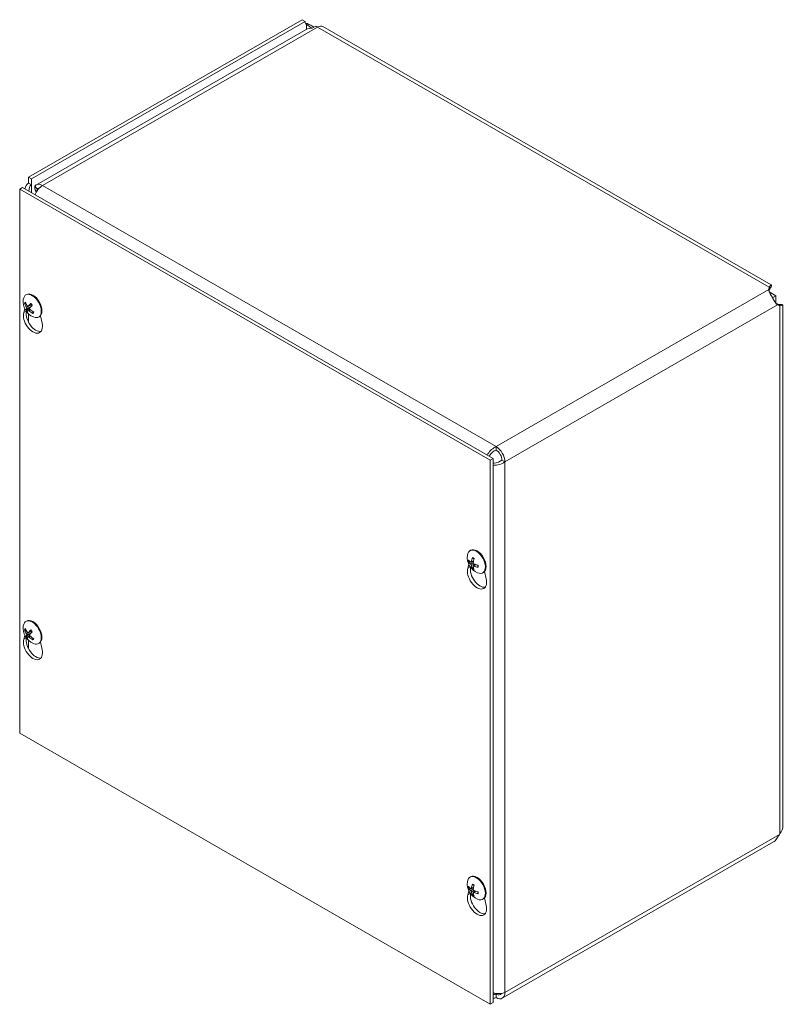
# Model space of a CAD drawing. Units: inches. Extents: x 4.2 to 81.7, y 1.6 to 50.1.
# Drawn here: x 74.5 to 81.7, y 38.7 to 48 of the extents above; entities that cross this region are included whole.
import ezdxf

# ---------------------------------------------------------------- set-up
doc = ezdxf.new("R2010")
doc.units = ezdxf.units.IN
doc.header["$LTSCALE"] = 5
doc.header["$MEASUREMENT"] = 0
doc.layers.add('Visible (ANSI)', color=7, linetype='Continuous', lineweight=5)
doc.layers.add('Visible Narrow (ANSI)', color=7, linetype='Continuous', lineweight=5)

msp = doc.modelspace()

# ---------------------------------------------------------------- linework, layer by layer
at = {"layer": 'Visible (ANSI)'}
for p, q in [((77.16649, 47.98976), (74.59637, 46.50973)), ((77.19389, 47.97398), (77.16649, 47.98976)), ((77.19389, 47.97398), (74.62378, 46.49395)), ((77.20541, 47.89879), (74.67063, 46.43911)), ((77.29453, 47.92866), (77.26022, 47.9089)), ((81.57322, 45.4996), (77.36046, 47.92557)), ((74.59637, 46.50973), (74.62378, 46.49395)), ((74.59637, 46.45547), (74.59637, 46.50973)), ((74.59637, 46.45547), (74.62378, 46.43969)), ((74.62378, 46.49395), (74.62378, 46.43969)), ((74.68033, 46.39615), (74.65622, 46.42507)), ((74.54135, 46.4143), (74.51395, 46.39852)), ((74.51395, 41.28885), (74.51395, 46.39852)), ((74.51395, 46.39852), (78.93337, 43.85355)), ((74.54135, 46.4143), (78.96077, 43.86933)), ((74.65829, 46.39232), (74.67668, 46.38173)), ((74.6686, 46.36834), (74.65829, 46.39232)), ((74.57205, 45.40536), (74.57836, 45.409)), ((81.54879, 45.45497), (81.5536, 45.47815)), ((81.5536, 45.44647), (81.55212, 45.43932)), ((81.5536, 45.4529), (81.5536, 45.47815)), ((81.5536, 45.44647), (81.5536, 45.4529)), ((81.61607, 45.39806), (81.55436, 45.43359)), ((81.58845, 45.38215), (81.61607, 45.39806)), ((81.61607, 45.32688), (81.61607, 45.39806)), ((74.56581, 45.3227), (74.57382, 45.32338)), ((74.59273, 45.29726), (74.62618, 45.31201)), ((81.57862, 45.3878), (81.58845, 45.38215)), ((81.58845, 45.38215), (81.58845, 45.3708)), ((81.61968, 45.32239), (81.62656, 45.3201)), ((81.62656, 45.3201), (81.63213, 45.31689)), ((81.65396, 45.30432), (81.63143, 45.31183)), ((81.63213, 45.31689), (81.65396, 45.30432)), ((81.68247, 40.42173), (81.68247, 45.31039)), ((74.55206, 45.23985), (74.56231, 45.27498)), ((74.61012, 45.28509), (74.57788, 45.2652)), ((74.59508, 45.2617), (74.60924, 45.27201)), ((74.64026, 45.24619), (74.63536, 45.23702)), ((74.69182, 45.19738), (74.69813, 45.20102)), ((74.7092, 45.21034), (74.72444, 45.14059)), ((78.98839, 43.98054), (78.98839, 43.94886)), ((78.96077, 43.86933), (78.93337, 43.85355)), ((78.93337, 43.85355), (78.93337, 38.74388)), ((78.96077, 43.86933), (78.96077, 38.75966)), ((79.04363, 43.85317), (79.07103, 43.8374)), ((78.74287, 43.00354), (78.74919, 43.00718)), ((78.7548, 42.89455), (78.77542, 42.90364)), ((78.72289, 42.83803), (78.73314, 42.87316)), ((78.73533, 42.89763), (78.74503, 42.90031)), ((78.77454, 42.8491), (78.7674, 42.84208)), ((78.77441, 42.86061), (78.79269, 42.87393)), ((78.88002, 42.80852), (78.89526, 42.73877)), ((78.86264, 42.79556), (78.86896, 42.7992)), ((74.56581, 42.2569), (74.57382, 42.25758)), ((74.57205, 42.33956), (74.57836, 42.3432)), ((74.55206, 42.17405), (74.56231, 42.20918)), ((74.61012, 42.21929), (74.57788, 42.1994)), ((74.59273, 42.23145), (74.62618, 42.24621)), ((74.59508, 42.1959), (74.60924, 42.20621)), ((74.64026, 42.18039), (74.63536, 42.17122)), ((74.69182, 42.13158), (74.69813, 42.13522)), ((74.7092, 42.14454), (74.72444, 42.07479)), ((78.93337, 38.74388), (74.51395, 41.28885)), ((81.64883, 40.33941), (81.65396, 40.34721)), ((81.59429, 40.26832), (79.04672, 38.80127)), ((78.74287, 39.93774), (78.74919, 39.94138)), ((78.72289, 39.77223), (78.73314, 39.80736)), ((78.73533, 39.83182), (78.74503, 39.83451)), ((78.7548, 39.82875), (78.77542, 39.83784)), ((78.77454, 39.7833), (78.7674, 39.77628)), ((78.77441, 39.79481), (78.79269, 39.80813)), ((78.86264, 39.72976), (78.86896, 39.7334)), ((78.88002, 39.74272), (78.89526, 39.67297)), ((78.98839, 38.83868), (78.98839, 38.807)), ((78.96077, 38.75966), (78.93337, 38.74388))]:
    msp.add_line(p, q, dxfattribs=at)
for centre in [(74.70542, 45.34369), (78.87625, 42.94187), (74.70542, 42.27789), (78.87625, 39.87607)]:
    msp.add_arc(centre, 0.15875, 173.29035, 246.581634, dxfattribs=at)
for centre, major_axis, ratio, start_param, end_param in [((77.2372, 47.99892), (-0.03057, -0.05308), 0.5780931, 5.4958534, 6.2855207), ((77.31189, 47.82524), (0.05832, -0.10128), 0.5780931, 2.3581282, 2.5697746), ((77.31189, 47.84121), (0.04858, 0.08436), 0.5780931, 0, 0.7834645), ((74.67902, 46.34401), (-0.0553, 0.09565), 0.5769785, 6.2822185, 7.1693784), ((74.72896, 46.33783), (-0.05832, 0.10128), 0.5780931, 5.4997209, 6.5759312), ((74.72896, 46.33783), (0.05832, 0.10128), 0.5780931, 0.7834645, 1.8070421), ((74.72896, 46.33783), (-0.03899, 0.0677), 0.5780931, 6.0956129, 6.5759312), ((74.63193, 45.30137), (-0.05988, 0.10399), 0.5780931, 2.4809663, 6.9438116), ((74.63825, 45.30501), (-0.05988, 0.10399), 0.5780931, 3.1415927, 6.2831853), ((74.7062, 45.34511), (0.13942, -0.07587), 0.827104, 3.8580364, 4.1426244), ((74.7042, 45.34219), (-0.12298, 0.10035), 0.7385491, 0.8630279, 1.1476158), ((74.70704, 45.34146), (-0.12865, -0.09297), 0.290086, 5.2526793, 5.5372673), ((74.70352, 45.3458), (0.11762, 0.10658), 0.1454096, 2.0868946, 2.3714826), ((74.63825, 45.16143), (0.06331, -0.10995), 0.5780931, 3.6476503, 7.3517915), ((74.66565, 45.17721), (0.06331, -0.10995), 0.5780931, 3.720824, 6.0659331), ((74.70698, 45.34138), (-0.13169, -0.08861), 0.2461779, 5.7961062, 6.0806942), ((74.70346, 45.34572), (-0.11391, -0.11054), 0.1893177, 5.7571929, 6.0417809), ((74.7063, 45.34499), (0.13179, -0.08846), 0.8393173, 4.4698496, 4.7544376), ((74.62875, 45.29954), (-0.02023, 0.03513), 0.5780931, 1.650494, 1.6781291), ((74.7043, 45.34207), (-0.1304, 0.0905), 0.7263358, 1.3405166, 1.6251046), ((78.98839, 43.88499), (0.05832, -0.10128), 0.5780931, 0.7873319, 2.3581282), ((78.98839, 43.88499), (-0.03899, 0.0677), 0.5780931, 3.9289245, 5.4997209), ((78.80276, 42.89955), (-0.05988, 0.10399), 0.5780931, 2.4809663, 6.9438116), ((78.80907, 42.90319), (-0.05988, 0.10399), 0.5780931, 3.1415927, 6.2831853), ((78.87602, 42.93947), (-0.15798, 0.01534), 0.5392051, 0.4286793, 0.7132673), ((78.8781, 42.94067), (-0.08658, -0.13303), 0.6421331, 5.1184059, 5.4029938), ((78.87405, 42.943), (0.07245, 0.14123), 0.5092008, 1.9171162, 2.2017042), ((78.80907, 42.75961), (0.06331, -0.10995), 0.5780931, 3.6476503, 7.3517915), ((78.87602, 42.94415), (-0.15789, -0.01626), 0.6076847, 0.3138666, 0.5984546), ((78.83647, 42.77539), (0.06331, -0.10995), 0.5780931, 3.720824, 6.0659331), ((78.8781, 42.94054), (-0.0929, -0.1287), 0.6099691, 5.6831035, 5.9676914), ((78.87405, 42.94287), (0.06554, 0.14456), 0.5413648, 2.4261434, 2.7107314), ((78.87613, 42.9394), (-0.15854, 0.00771), 0.5069164, 0.937903, 1.222491), ((78.87613, 42.94408), (0.15849, 0.00865), 0.6399734, 4.0199232, 4.3045112), ((74.63193, 42.23557), (-0.05988, 0.10399), 0.5780931, 2.4809663, 6.9438116), ((74.63825, 42.23921), (-0.05988, 0.10399), 0.5780931, 3.1415927, 6.2831853), ((74.7062, 42.27931), (0.13942, -0.07587), 0.827104, 3.8580364, 4.1426244), ((74.7042, 42.27639), (-0.12298, 0.10035), 0.7385491, 0.8630279, 1.1476158), ((74.70704, 42.27566), (-0.12865, -0.09297), 0.290086, 5.2526793, 5.5372673), ((74.63825, 42.09563), (0.06331, -0.10995), 0.5780931, 3.6476503, 7.3517915), ((74.66565, 42.1114), (0.06331, -0.10995), 0.5780931, 3.720824, 6.0659331), ((74.70698, 42.27558), (-0.13169, -0.08861), 0.2461779, 5.7961062, 6.0806942), ((74.70346, 42.27992), (-0.11391, -0.11054), 0.1893177, 5.7571929, 6.0417809), ((74.7063, 42.27919), (0.13179, -0.08846), 0.8393173, 4.4698496, 4.7544376), ((74.70352, 42.28), (0.11762, 0.10658), 0.1454096, 2.0868946, 2.3714826), ((74.62875, 42.23374), (-0.02023, 0.03513), 0.5780931, 1.650494, 1.6781291), ((74.7043, 42.27627), (-0.1304, 0.0905), 0.7263358, 1.3405166, 1.6251046), ((78.80276, 39.83375), (-0.05988, 0.10399), 0.5780931, 2.4809663, 6.9438116), ((78.80907, 39.83739), (-0.05988, 0.10399), 0.5780931, 3.1415927, 6.2831853), ((78.87602, 39.87366), (-0.15798, 0.01534), 0.5392051, 0.4286793, 0.7132673), ((78.8781, 39.87487), (-0.08658, -0.13303), 0.6421331, 5.1184059, 5.4029938), ((78.87405, 39.8772), (0.07245, 0.14123), 0.5092008, 1.9171162, 2.2017042), ((78.80907, 39.69381), (0.06331, -0.10995), 0.5780931, 3.6476503, 7.3517915), ((78.87602, 39.87834), (-0.15789, -0.01626), 0.6076847, 0.3138666, 0.5984546), ((78.83647, 39.70959), (0.06331, -0.10995), 0.5780931, 3.720824, 6.0659331), ((78.8781, 39.87474), (-0.0929, -0.1287), 0.6099691, 5.6831035, 5.9676914), ((78.87405, 39.87707), (0.06554, 0.14456), 0.5413648, 2.4261434, 2.7107314), ((78.87613, 39.8736), (-0.15854, 0.00771), 0.5069164, 0.937903, 1.222491), ((78.87613, 39.87828), (0.15849, 0.00865), 0.6399734, 4.0199232, 4.3045112), ((78.98839, 38.90255), (0.05832, -0.10128), 0.5780931, 5.4997209, 7.0705172), ((78.98839, 38.90255), (0.03899, -0.0677), 0.5780931, 5.4997209, 6.6326215)]:
    msp.add_ellipse(centre, major_axis=major_axis, ratio=ratio, start_param=start_param, end_param=end_param, dxfattribs=at)
for points, knots in [([(77.19677, 47.95771), (77.21719, 47.95225), (77.24226, 47.94248), (77.26585, 47.9273), (77.2699, 47.9247), (77.2739, 47.92193), (77.27781, 47.91902)], [0.21336142, 0.21336142, 0.21336142, 0.21336142, 0.95263143, 0.95263143, 0.95263143, 1.0796319, 1.0796319, 1.0796319, 1.0796319]), ([(77.25459, 47.90931), (77.24492, 47.91847), (77.235, 47.92632), (77.22599, 47.93273), (77.21908, 47.93765), (77.21272, 47.9418), (77.20736, 47.94535)], [1.66822219, 1.66822219, 1.66822219, 1.66822219, 2.16669135, 2.16669135, 2.16669135, 2.54871618, 2.54871618, 2.54871618, 2.54871618]), ([(81.5536, 45.47815), (81.56372, 45.4975), (81.57356, 45.50381), (81.57449, 45.49727), (81.57529, 45.49158), (81.56912, 45.47644), (81.55508, 45.45864)], [0, 0, 0, 0, 0.9527529, 0.9527529, 0.9527529, 1.7806329, 1.7806329, 1.7806329, 1.7806329]), ([(81.63033, 45.31256), (81.61988, 45.31944), (81.60946, 45.33535), (81.59729, 45.35575), (81.58584, 45.37495), (81.57292, 45.39715), (81.56323, 45.41538), (81.55495, 45.43096), (81.54943, 45.44365), (81.54886, 45.45366)], [-1.8087287, -1.8087287, -1.8087287, -1.8087287, -1.1498883, -1.1498883, -1.1498883, -0.529602, -0.529602, -0.529602, 0, 0, 0, 0]), ([(81.56146, 45.47918), (81.56146, 45.47918), (81.56124, 45.4788), (81.56034, 45.4769), (81.55946, 45.47488), (81.55754, 45.46926), (81.55649, 45.46559), (81.55503, 45.45846), (81.55453, 45.4553), (81.55417, 45.45194)], [0.23897345, 0.23897345, 0.23897345, 0.23897345, 0.28730504, 0.28730504, 0.35876465, 0.35876465, 0.43022424, 0.43022424, 0.47802414, 0.47802414, 0.47802414, 0.47802414]), ([(74.56581, 45.3227), (74.5653, 45.32266), (74.56473, 45.3227), (74.56362, 45.32293), (74.56292, 45.32321), (74.56182, 45.32386), (74.56124, 45.32436), (74.56044, 45.32531), (74.56007, 45.32594), (74.55987, 45.32653), (74.55986, 45.32656), (74.55985, 45.3266)], [0.071294921, 0.071294921, 0.071294921, 0.071294921, 0.077560442, 0.077560442, 0.085300086, 0.085300086, 0.09312997, 0.09312997, 0.100965709, 0.100965709, 0.101461337, 0.101461337, 0.101461337, 0.101461337]), ([(74.61648, 45.32305), (74.61639, 45.32315), (74.61633, 45.32329), (74.61635, 45.32368), (74.61649, 45.32403), (74.61691, 45.32471), (74.61728, 45.32517), (74.61768, 45.32559), (74.61771, 45.32562), (74.61773, 45.32564)], [0.07990025, 0.07990025, 0.07990025, 0.07990025, 0.085300086, 0.085300086, 0.09312997, 0.09312997, 0.100965709, 0.100965709, 0.101461337, 0.101461337, 0.101461337, 0.101461337]), ([(74.61648, 45.32305), (74.6175, 45.32207), (74.6185, 45.32105), (74.62048, 45.31895), (74.62145, 45.31786), (74.62337, 45.31561), (74.62431, 45.31446), (74.62614, 45.31208), (74.62704, 45.31087), (74.62871, 45.3085), (74.62948, 45.30735), (74.63023, 45.30619)], [6.0891963, 6.0891963, 6.0891963, 6.0891963, 6.16671868, 6.16671868, 6.24424105, 6.24424105, 6.32176343, 6.32176343, 6.3992858, 6.3992858, 6.46958952, 6.46958952, 6.46958952, 6.46958952]), ([(74.62909, 45.30791), (74.62911, 45.30785), (74.62912, 45.30779), (74.62931, 45.3069), (74.62934, 45.30599), (74.62921, 45.3051)], [0.28048686, 0.28048686, 0.28048686, 0.28048686, 0.281292415, 0.281292415, 0.292624698, 0.292624698, 0.292624698, 0.292624698]), ([(81.6314, 45.31792), (81.63615, 45.31579), (81.64071, 45.3142), (81.64845, 45.31198), (81.65174, 45.31131), (81.65662, 45.31054), (81.65827, 45.31043), (81.65921, 45.31039), (81.65934, 45.31039), (81.65934, 45.31039)], [0, 0, 0, 0, 0.0731315, 0.0731315, 0.14466666, 0.14466666, 0.21627091, 0.21627091, 0.24265616, 0.24265616, 0.24265616, 0.24265616]), ([(81.6387, 45.31494), (81.64308, 45.3156), (81.64723, 45.31605), (81.65109, 45.31631), (81.67396, 45.31783), (81.68573, 45.31276), (81.68163, 45.30865), (81.67883, 45.30586), (81.66895, 45.30364), (81.65396, 45.30432)], [0.7912402, 0.7912402, 0.7912402, 0.7912402, 0.9527529, 0.9527529, 0.9527529, 1.9112895, 1.9112895, 1.9112895, 2.5644889, 2.5644889, 2.5644889, 2.5644889]), ([(74.57359, 45.2611), (74.5736, 45.26112), (74.5736, 45.26113), (74.57363, 45.26135), (74.5738, 45.26167), (74.57427, 45.2623), (74.57466, 45.26272), (74.57546, 45.26346), (74.57601, 45.26391), (74.57693, 45.26458), (74.57742, 45.26492), (74.57788, 45.2652)], [0.022881642, 0.022881642, 0.022881642, 0.022881642, 0.02337727, 0.02337727, 0.03121301, 0.03121301, 0.039042894, 0.039042894, 0.046782537, 0.046782537, 0.053048058, 0.053048058, 0.053048058, 0.053048058]), ([(74.57815, 45.28894), (74.57869, 45.28812), (74.57923, 45.28715), (74.58009, 45.28514), (74.58043, 45.2841), (74.58085, 45.28225), (74.58096, 45.2813), (74.58091, 45.27966), (74.58076, 45.27897), (74.58048, 45.27839), (74.58044, 45.27832), (74.5804, 45.27825)], [0, 0, 0, 0, 0.012558434, 0.012558434, 0.025116869, 0.025116869, 0.037659124, 0.037659124, 0.050201379, 0.050201379, 0.052067475, 0.052067475, 0.052067475, 0.052067475]), ([(74.59425, 45.2985), (74.59381, 45.29792), (74.59323, 45.29745), (74.59193, 45.29694), (74.5912, 45.29691), (74.5898, 45.29721), (74.58904, 45.29757), (74.5876, 45.29868), (74.58692, 45.29942), (74.58628, 45.30034), (74.5862, 45.30046), (74.58612, 45.30059)], [0, 0, 0, 0, 0.012558434, 0.012558434, 0.025116869, 0.025116869, 0.037659124, 0.037659124, 0.050201379, 0.050201379, 0.052067488, 0.052067488, 0.052067488, 0.052067488]), ([(74.59444, 45.26095), (74.5947, 45.26143), (74.59511, 45.26181), (74.59619, 45.26218), (74.59686, 45.26218), (74.59825, 45.26187), (74.59906, 45.26154), (74.60069, 45.26054), (74.60152, 45.25989), (74.60235, 45.25908), (74.60246, 45.25897), (74.60257, 45.25886)], [0, 0, 0, 0, 0.01255561, 0.01255561, 0.02511122, 0.02511122, 0.037656299, 0.037656299, 0.050201379, 0.050201379, 0.052067475, 0.052067475, 0.052067475, 0.052067475]), ([(74.61054, 45.27051), (74.60981, 45.27123), (74.60912, 45.2721), (74.60803, 45.27399), (74.60764, 45.27499), (74.6072, 45.27684), (74.60714, 45.27781), (74.60737, 45.27956), (74.60768, 45.28034), (74.60816, 45.28103), (74.60822, 45.28112), (74.60829, 45.2812)], [0, 0, 0, 0, 0.012558434, 0.012558434, 0.025116869, 0.025116869, 0.037659124, 0.037659124, 0.050201379, 0.050201379, 0.052067475, 0.052067475, 0.052067475, 0.052067475]), ([(74.63765, 45.23076), (74.63762, 45.23078), (74.63758, 45.2308), (74.63701, 45.23117), (74.63644, 45.23169), (74.63566, 45.23268), (74.63532, 45.23333), (74.63496, 45.23446), (74.63489, 45.23514), (74.635, 45.23613), (74.63515, 45.23661), (74.63536, 45.23702)], [0.022881642, 0.022881642, 0.022881642, 0.022881642, 0.02337727, 0.02337727, 0.03121301, 0.03121301, 0.039042894, 0.039042894, 0.046782537, 0.046782537, 0.053048058, 0.053048058, 0.053048058, 0.053048058]), ([(78.98839, 43.98054), (78.9594, 43.96821), (78.93068, 43.94185), (78.91152, 43.91209), (78.90924, 43.90856), (78.9071, 43.90498), (78.9051, 43.90139)], [0, 0, 0, 0, 0.9149452, 0.9149452, 0.9149452, 1.0235777, 1.0235777, 1.0235777, 1.0235777]), ([(78.98839, 43.94886), (78.96557, 43.94054), (78.94305, 43.92067), (78.92897, 43.89913), (78.92712, 43.89629), (78.92541, 43.89344), (78.92385, 43.89059)], [0, 0, 0, 0, 1.0118776, 1.0118776, 1.0118776, 1.1450581, 1.1450581, 1.1450581, 1.1450581]), ([(79.04363, 43.85317), (79.025, 43.8376), (78.99653, 43.82804), (78.97085, 43.8266), (78.96743, 43.82641), (78.96406, 43.82635), (78.96078, 43.82642)], [0, 0, 0, 0, 1.0118776, 1.0118776, 1.0118776, 1.1467653, 1.1467653, 1.1467653, 1.1467653]), ([(78.96083, 43.80498), (78.97475, 43.80477), (78.98927, 43.80599), (79.00349, 43.80882), (79.02883, 43.81386), (79.05297, 43.82385), (79.07103, 43.8374)], [0.5468085, 0.5468085, 0.5468085, 0.5468085, 0.9149452, 0.9149452, 0.9149452, 1.5707963, 1.5707963, 1.5707963, 1.5707963]), ([(78.76672, 42.93467), (78.76659, 42.93471), (78.76647, 42.93477), (78.766, 42.93503), (78.76567, 42.9354), (78.76527, 42.93619), (78.76514, 42.93676), (78.76511, 42.93783), (78.76521, 42.93851), (78.7654, 42.93913), (78.76541, 42.93917), (78.76542, 42.93921)], [0.075184139, 0.075184139, 0.075184139, 0.075184139, 0.077560442, 0.077560442, 0.085300086, 0.085300086, 0.09312997, 0.09312997, 0.100965709, 0.100965709, 0.101461337, 0.101461337, 0.101461337, 0.101461337]), ([(78.76672, 42.93466), (78.7677, 42.93432), (78.76871, 42.93393), (78.77074, 42.93304), (78.77176, 42.93254), (78.77383, 42.93144), (78.77488, 42.93084), (78.77697, 42.92954), (78.77802, 42.92884), (78.77969, 42.92766), (78.7803, 42.9272), (78.78092, 42.92673)], [6.08805199, 6.08805199, 6.08805199, 6.08805199, 6.16592309, 6.16592309, 6.24379419, 6.24379419, 6.32166529, 6.32166529, 6.39953638, 6.39953638, 6.44528871, 6.44528871, 6.44528871, 6.44528871]), ([(78.73533, 42.89763), (78.73482, 42.89749), (78.73423, 42.89739), (78.73309, 42.89731), (78.73234, 42.89735), (78.73116, 42.89757), (78.73052, 42.89779), (78.72962, 42.89828), (78.72919, 42.89864), (78.72892, 42.89901), (78.72891, 42.89903), (78.72889, 42.89905)], [0.071294921, 0.071294921, 0.071294921, 0.071294921, 0.077560442, 0.077560442, 0.085300086, 0.085300086, 0.09312997, 0.09312997, 0.100965709, 0.100965709, 0.101461337, 0.101461337, 0.101461337, 0.101461337]), ([(78.7571, 42.89879), (78.75702, 42.89789), (78.75681, 42.89702), (78.75614, 42.89561), (78.75568, 42.89508), (78.75467, 42.89443), (78.75406, 42.89427), (78.75275, 42.8944), (78.75205, 42.89469), (78.75132, 42.89518), (78.75123, 42.89525), (78.75113, 42.89533)], [0, 0, 0, 0, 0.012558434, 0.012558434, 0.025116869, 0.025116869, 0.037659124, 0.037659124, 0.050201379, 0.050201379, 0.052067488, 0.052067488, 0.052067488, 0.052067488]), ([(78.75113, 42.87666), (78.75176, 42.8762), (78.75246, 42.87556), (78.75379, 42.87402), (78.75442, 42.87313), (78.75547, 42.87136), (78.75596, 42.87036), (78.75669, 42.86843), (78.75694, 42.86748), (78.75707, 42.86657), (78.75708, 42.86645), (78.7571, 42.86633)], [0, 0, 0, 0, 0.012558434, 0.012558434, 0.025116869, 0.025116869, 0.037659124, 0.037659124, 0.050201379, 0.050201379, 0.052067475, 0.052067475, 0.052067475, 0.052067475]), ([(78.76542, 42.83578), (78.76541, 42.8358), (78.7654, 42.83583), (78.76521, 42.83624), (78.76511, 42.8368), (78.76514, 42.83783), (78.76527, 42.8385), (78.76567, 42.83963), (78.766, 42.84029), (78.76665, 42.84125), (78.76703, 42.8417), (78.7674, 42.84208)], [0.022881642, 0.022881642, 0.022881642, 0.022881642, 0.02337727, 0.02337727, 0.03121301, 0.03121301, 0.039042894, 0.039042894, 0.046782537, 0.046782537, 0.053048058, 0.053048058, 0.053048058, 0.053048058]), ([(78.77324, 42.85703), (78.77314, 42.85782), (78.77319, 42.8586), (78.77363, 42.85987), (78.77403, 42.86038), (78.77503, 42.86102), (78.77569, 42.8612), (78.77719, 42.86118), (78.77803, 42.86098), (78.77896, 42.8606), (78.77908, 42.86055), (78.77921, 42.86049)], [0, 0, 0, 0, 0.01255561, 0.01255561, 0.02511122, 0.02511122, 0.037656299, 0.037656299, 0.050201379, 0.050201379, 0.052067475, 0.052067475, 0.052067475, 0.052067475]), ([(78.77921, 42.87916), (78.77839, 42.87951), (78.77753, 42.88006), (78.77598, 42.88147), (78.77529, 42.88233), (78.77423, 42.88409), (78.77378, 42.88511), (78.77325, 42.88716), (78.77315, 42.88818), (78.77322, 42.88922), (78.77323, 42.88935), (78.77324, 42.88949)], [0, 0, 0, 0, 0.012558434, 0.012558434, 0.025116869, 0.025116869, 0.037659124, 0.037659124, 0.050201379, 0.050201379, 0.052067475, 0.052067475, 0.052067475, 0.052067475]), ([(78.81835, 42.84754), (78.81831, 42.84755), (78.81827, 42.84756), (78.81764, 42.84771), (78.817, 42.84796), (78.81609, 42.84851), (78.81566, 42.84891), (78.81517, 42.84965), (78.81503, 42.85012), (78.81503, 42.85065), (78.81504, 42.85078), (78.81507, 42.85091)], [0.022881642, 0.022881642, 0.022881642, 0.022881642, 0.02337727, 0.02337727, 0.03121301, 0.03121301, 0.039042894, 0.039042894, 0.046782537, 0.046782537, 0.049104463, 0.049104463, 0.049104463, 0.049104463]), ([(78.81528, 42.86723), (78.81538, 42.86646), (78.81546, 42.86569), (78.81566, 42.86365), (78.81574, 42.86238), (78.81582, 42.85992), (78.81582, 42.85871), (78.81574, 42.85636), (78.81566, 42.85522), (78.81542, 42.85301), (78.81526, 42.85194), (78.81506, 42.85091)], [1.4084514, 1.4084514, 1.4084514, 1.4084514, 1.45444978, 1.45444978, 1.53231761, 1.53231761, 1.61018545, 1.61018545, 1.68805328, 1.68805328, 1.76592112, 1.76592112, 1.76592112, 1.76592112]), ([(74.56581, 42.2569), (74.5653, 42.25686), (74.56473, 42.25689), (74.56362, 42.25713), (74.56292, 42.2574), (74.56182, 42.25806), (74.56124, 42.25855), (74.56044, 42.25951), (74.56007, 42.26014), (74.55987, 42.26073), (74.55986, 42.26076), (74.55985, 42.2608)], [0.071294921, 0.071294921, 0.071294921, 0.071294921, 0.077560442, 0.077560442, 0.085300086, 0.085300086, 0.09312997, 0.09312997, 0.100965709, 0.100965709, 0.101461337, 0.101461337, 0.101461337, 0.101461337]), ([(74.61648, 42.25725), (74.61639, 42.25735), (74.61633, 42.25749), (74.61635, 42.25788), (74.61649, 42.25823), (74.61691, 42.25891), (74.61728, 42.25936), (74.61768, 42.25979), (74.61771, 42.25981), (74.61773, 42.25984)], [0.07990025, 0.07990025, 0.07990025, 0.07990025, 0.085300086, 0.085300086, 0.09312997, 0.09312997, 0.100965709, 0.100965709, 0.101461337, 0.101461337, 0.101461337, 0.101461337]), ([(74.61648, 42.25724), (74.6175, 42.25627), (74.6185, 42.25525), (74.62048, 42.25315), (74.62145, 42.25206), (74.62337, 42.24981), (74.62431, 42.24865), (74.62614, 42.24628), (74.62704, 42.24507), (74.62871, 42.2427), (74.62948, 42.24155), (74.63023, 42.24039)], [6.0891963, 6.0891963, 6.0891963, 6.0891963, 6.16671868, 6.16671868, 6.24424105, 6.24424105, 6.32176343, 6.32176343, 6.3992858, 6.3992858, 6.46958952, 6.46958952, 6.46958952, 6.46958952]), ([(74.57359, 42.1953), (74.5736, 42.19531), (74.5736, 42.19533), (74.57363, 42.19555), (74.5738, 42.19587), (74.57427, 42.1965), (74.57466, 42.19692), (74.57546, 42.19766), (74.57601, 42.19811), (74.57693, 42.19878), (74.57742, 42.19911), (74.57788, 42.1994)], [0.022881642, 0.022881642, 0.022881642, 0.022881642, 0.02337727, 0.02337727, 0.03121301, 0.03121301, 0.039042894, 0.039042894, 0.046782537, 0.046782537, 0.053048058, 0.053048058, 0.053048058, 0.053048058]), ([(74.57815, 42.22314), (74.57869, 42.22232), (74.57923, 42.22135), (74.58009, 42.21934), (74.58043, 42.2183), (74.58085, 42.21644), (74.58096, 42.2155), (74.58091, 42.21386), (74.58076, 42.21316), (74.58048, 42.21259), (74.58044, 42.21252), (74.5804, 42.21245)], [0, 0, 0, 0, 0.012558434, 0.012558434, 0.025116869, 0.025116869, 0.037659124, 0.037659124, 0.050201379, 0.050201379, 0.052067475, 0.052067475, 0.052067475, 0.052067475]), ([(74.59425, 42.2327), (74.59381, 42.23211), (74.59323, 42.23165), (74.59193, 42.23114), (74.5912, 42.23111), (74.5898, 42.23141), (74.58904, 42.23177), (74.5876, 42.23287), (74.58692, 42.23362), (74.58628, 42.23454), (74.5862, 42.23466), (74.58612, 42.23479)], [0, 0, 0, 0, 0.012558434, 0.012558434, 0.025116869, 0.025116869, 0.037659124, 0.037659124, 0.050201379, 0.050201379, 0.052067488, 0.052067488, 0.052067488, 0.052067488]), ([(74.59444, 42.19515), (74.5947, 42.19563), (74.59511, 42.196), (74.59619, 42.19638), (74.59686, 42.19638), (74.59825, 42.19607), (74.59906, 42.19573), (74.60069, 42.19474), (74.60152, 42.19409), (74.60235, 42.19328), (74.60246, 42.19317), (74.60257, 42.19306)], [0, 0, 0, 0, 0.01255561, 0.01255561, 0.02511122, 0.02511122, 0.037656299, 0.037656299, 0.050201379, 0.050201379, 0.052067475, 0.052067475, 0.052067475, 0.052067475]), ([(74.61054, 42.20471), (74.60981, 42.20542), (74.60912, 42.2063), (74.60803, 42.20818), (74.60764, 42.20919), (74.6072, 42.21104), (74.60714, 42.21201), (74.60737, 42.21376), (74.60768, 42.21454), (74.60816, 42.21523), (74.60822, 42.21532), (74.60829, 42.2154)], [0, 0, 0, 0, 0.012558434, 0.012558434, 0.025116869, 0.025116869, 0.037659124, 0.037659124, 0.050201379, 0.050201379, 0.052067475, 0.052067475, 0.052067475, 0.052067475]), ([(74.62909, 42.24211), (74.62911, 42.24205), (74.62912, 42.24199), (74.62931, 42.2411), (74.62934, 42.24019), (74.62921, 42.23929)], [0.28048686, 0.28048686, 0.28048686, 0.28048686, 0.281292415, 0.281292415, 0.292624698, 0.292624698, 0.292624698, 0.292624698]), ([(74.63765, 42.16496), (74.63762, 42.16498), (74.63758, 42.165), (74.63701, 42.16537), (74.63644, 42.16589), (74.63566, 42.16688), (74.63532, 42.16753), (74.63496, 42.16866), (74.63489, 42.16934), (74.635, 42.17033), (74.63515, 42.17081), (74.63536, 42.17122)], [0.022881642, 0.022881642, 0.022881642, 0.022881642, 0.02337727, 0.02337727, 0.03121301, 0.03121301, 0.039042894, 0.039042894, 0.046782537, 0.046782537, 0.053048058, 0.053048058, 0.053048058, 0.053048058]), ([(81.59424, 40.26839), (81.60331, 40.27383), (81.61302, 40.28463), (81.62194, 40.29735), (81.62646, 40.3038), (81.63088, 40.31061), (81.63532, 40.31712)], [-0.88798753, -0.88798753, -0.88798753, -0.88798753, -0.29869789, -0.29869789, -0.29869789, 0, 0, 0, 0]), ([(78.76672, 39.86887), (78.76659, 39.86891), (78.76647, 39.86896), (78.766, 39.86923), (78.76567, 39.8696), (78.76527, 39.87039), (78.76514, 39.87096), (78.76511, 39.87203), (78.76521, 39.87271), (78.7654, 39.87333), (78.76541, 39.87337), (78.76542, 39.8734)], [0.075184139, 0.075184139, 0.075184139, 0.075184139, 0.077560442, 0.077560442, 0.085300086, 0.085300086, 0.09312997, 0.09312997, 0.100965709, 0.100965709, 0.101461337, 0.101461337, 0.101461337, 0.101461337]), ([(78.76672, 39.86886), (78.7677, 39.86852), (78.76871, 39.86813), (78.77074, 39.86723), (78.77176, 39.86674), (78.77383, 39.86564), (78.77488, 39.86504), (78.77697, 39.86374), (78.77802, 39.86304), (78.77969, 39.86185), (78.7803, 39.8614), (78.78092, 39.86093)], [6.08805199, 6.08805199, 6.08805199, 6.08805199, 6.16592309, 6.16592309, 6.24379419, 6.24379419, 6.32166529, 6.32166529, 6.39953638, 6.39953638, 6.44528871, 6.44528871, 6.44528871, 6.44528871]), ([(78.73533, 39.83182), (78.73482, 39.83169), (78.73423, 39.83159), (78.73309, 39.83151), (78.73234, 39.83155), (78.73116, 39.83177), (78.73052, 39.83199), (78.72962, 39.83248), (78.72919, 39.83284), (78.72892, 39.83321), (78.72891, 39.83323), (78.72889, 39.83325)], [0.071294921, 0.071294921, 0.071294921, 0.071294921, 0.077560442, 0.077560442, 0.085300086, 0.085300086, 0.09312997, 0.09312997, 0.100965709, 0.100965709, 0.101461337, 0.101461337, 0.101461337, 0.101461337]), ([(78.7571, 39.83298), (78.75702, 39.83209), (78.75681, 39.83122), (78.75614, 39.82981), (78.75568, 39.82928), (78.75467, 39.82863), (78.75406, 39.82847), (78.75275, 39.8286), (78.75205, 39.82888), (78.75132, 39.82938), (78.75123, 39.82945), (78.75113, 39.82952)], [0, 0, 0, 0, 0.012558434, 0.012558434, 0.025116869, 0.025116869, 0.037659124, 0.037659124, 0.050201379, 0.050201379, 0.052067488, 0.052067488, 0.052067488, 0.052067488]), ([(78.75113, 39.81085), (78.75176, 39.8104), (78.75246, 39.80976), (78.75379, 39.80822), (78.75442, 39.80732), (78.75547, 39.80555), (78.75596, 39.80456), (78.75669, 39.80263), (78.75694, 39.80168), (78.75707, 39.80076), (78.75708, 39.80065), (78.7571, 39.80053)], [0, 0, 0, 0, 0.012558434, 0.012558434, 0.025116869, 0.025116869, 0.037659124, 0.037659124, 0.050201379, 0.050201379, 0.052067475, 0.052067475, 0.052067475, 0.052067475]), ([(78.76542, 39.76998), (78.76541, 39.77), (78.7654, 39.77003), (78.76521, 39.77044), (78.76511, 39.771), (78.76514, 39.77203), (78.76527, 39.7727), (78.76567, 39.77383), (78.766, 39.77449), (78.76665, 39.77544), (78.76703, 39.7759), (78.7674, 39.77628)], [0.022881642, 0.022881642, 0.022881642, 0.022881642, 0.02337727, 0.02337727, 0.03121301, 0.03121301, 0.039042894, 0.039042894, 0.046782537, 0.046782537, 0.053048058, 0.053048058, 0.053048058, 0.053048058]), ([(78.77324, 39.79123), (78.77314, 39.79202), (78.77319, 39.79279), (78.77363, 39.79407), (78.77403, 39.79458), (78.77503, 39.79522), (78.77569, 39.7954), (78.77719, 39.79538), (78.77803, 39.79518), (78.77896, 39.7948), (78.77908, 39.79475), (78.77921, 39.79469)], [0, 0, 0, 0, 0.01255561, 0.01255561, 0.02511122, 0.02511122, 0.037656299, 0.037656299, 0.050201379, 0.050201379, 0.052067475, 0.052067475, 0.052067475, 0.052067475]), ([(78.77921, 39.81336), (78.77839, 39.81371), (78.77753, 39.81426), (78.77598, 39.81567), (78.77529, 39.81653), (78.77423, 39.81829), (78.77378, 39.81931), (78.77325, 39.82135), (78.77315, 39.82238), (78.77322, 39.82342), (78.77323, 39.82355), (78.77324, 39.82368)], [0, 0, 0, 0, 0.012558434, 0.012558434, 0.025116869, 0.025116869, 0.037659124, 0.037659124, 0.050201379, 0.050201379, 0.052067475, 0.052067475, 0.052067475, 0.052067475]), ([(78.81835, 39.78174), (78.81831, 39.78175), (78.81827, 39.78176), (78.81764, 39.7819), (78.817, 39.78216), (78.81609, 39.78271), (78.81566, 39.78311), (78.81517, 39.78385), (78.81503, 39.78432), (78.81503, 39.78485), (78.81504, 39.78498), (78.81507, 39.78511)], [0.022881642, 0.022881642, 0.022881642, 0.022881642, 0.02337727, 0.02337727, 0.03121301, 0.03121301, 0.039042894, 0.039042894, 0.046782537, 0.046782537, 0.049104463, 0.049104463, 0.049104463, 0.049104463]), ([(78.81528, 39.80143), (78.81538, 39.80066), (78.81546, 39.79989), (78.81566, 39.79784), (78.81574, 39.79658), (78.81582, 39.79411), (78.81582, 39.79291), (78.81574, 39.79056), (78.81566, 39.78942), (78.81542, 39.78721), (78.81526, 39.78614), (78.81506, 39.78511)], [1.4084514, 1.4084514, 1.4084514, 1.4084514, 1.45444978, 1.45444978, 1.53231761, 1.53231761, 1.61018545, 1.61018545, 1.68805328, 1.68805328, 1.76592112, 1.76592112, 1.76592112, 1.76592112]), ([(79.07103, 38.85496), (79.04583, 38.84483), (79.00864, 38.84193), (78.97329, 38.84896), (78.96908, 38.8498), (78.9649, 38.85078), (78.96078, 38.85188)], [0, 0, 0, 0, 0.9149452, 0.9149452, 0.9149452, 1.0239878, 1.0239878, 1.0239878, 1.0239878])]:
    msp.add_open_spline(points, degree=3, knots=knots, dxfattribs=at)
for points in [[(77.26022, 47.9089), (77.2402, 47.91129), (77.22159, 47.90721), (77.20593, 47.89799)], [(77.20736, 47.94535), (77.20714, 47.9455), (77.20692, 47.94565), (77.2067, 47.9458)], [(74.59637, 46.45547), (74.57793, 46.44485), (74.56618, 46.42547), (74.56303, 46.40181)], [(74.65829, 46.39232), (74.6543, 46.40577), (74.6541, 46.41674), (74.65622, 46.42507)], [(74.68033, 46.39615), (74.68029, 46.39389), (74.68059, 46.39124), (74.68133, 46.38822)], [(81.54886, 45.45366), (81.54884, 45.4541), (81.54881, 45.45454), (81.54879, 45.45497)], [(81.55417, 45.45194), (81.55399, 45.45026), (81.5538, 45.44843), (81.5536, 45.44647)], [(81.62656, 45.3201), (81.62829, 45.31931), (81.62989, 45.31859), (81.63137, 45.31793)], [(81.63143, 45.31183), (81.63107, 45.31207), (81.6307, 45.31231), (81.63033, 45.31256)], [(74.64182, 45.24514), (74.64175, 45.245), (74.64167, 45.24485), (74.6416, 45.24471)], [(74.64182, 42.17934), (74.64175, 42.1792), (74.64167, 42.17905), (74.6416, 42.17891)], [(81.65396, 40.34721), (81.67198, 40.36922), (81.68224, 40.39547), (81.68241, 40.42174)], [(81.63532, 40.31712), (81.6402, 40.32428), (81.64471, 40.33174), (81.64883, 40.33941)], [(78.98839, 38.83868), (78.97896, 38.83524), (78.96959, 38.83384), (78.96084, 38.83444)], [(78.96078, 38.79946), (78.96976, 38.8005), (78.97907, 38.80303), (78.98839, 38.807)]]:
    msp.add_open_spline(points, degree=3, dxfattribs=at)
for points in [[(74.6155, 45.28977), (74.61307, 45.28765), (74.61012, 45.28509)], [(74.6155, 42.22397), (74.61307, 42.22185), (74.61012, 42.21929)]]:
    msp.add_rational_spline(points, [1.18261156536, 1.09244028118, 1], degree=2, dxfattribs=at)
at = {"layer": 'Visible Narrow (ANSI)'}
for p, q in [((77.31189, 47.92079), (74.72896, 46.43338)), ((77.2067, 47.9458), (77.2067, 47.89952)), ((81.5536, 45.47815), (77.31189, 47.92079)), ((74.62378, 46.43969), (74.62378, 46.36684)), ((74.72896, 46.43338), (78.98839, 43.98054)), ((78.98839, 43.98054), (81.54879, 45.45497)), ((74.59425, 45.2985), (74.62571, 45.31264)), ((81.63143, 45.31183), (79.07103, 43.8374)), ((74.55206, 45.23985), (74.57506, 45.2531)), ((74.57815, 45.28894), (74.59119, 45.29697)), ((74.5804, 45.27825), (74.62152, 45.29663)), ((74.59637, 45.22832), (74.59637, 45.15119)), ((74.60257, 45.25886), (74.61489, 45.26637)), ((81.65396, 45.30432), (81.65396, 40.34721)), ((79.07103, 43.8374), (79.07103, 38.85496)), ((78.7571, 42.89879), (78.7763, 42.90811)), ((78.72289, 42.83803), (78.74589, 42.85128)), ((78.75113, 42.87666), (78.77354, 42.8919)), ((78.7571, 42.86633), (78.78165, 42.87813)), ((78.77921, 42.86049), (78.79699, 42.87247)), ((74.55206, 42.17405), (74.57506, 42.1873)), ((74.57815, 42.22314), (74.59119, 42.23117)), ((74.5804, 42.21245), (74.62152, 42.23083)), ((74.59425, 42.2327), (74.62571, 42.24684)), ((74.59637, 42.16252), (74.59637, 42.08539)), ((74.60257, 42.19306), (74.61489, 42.20056)), ((79.07103, 38.85496), (81.64883, 40.33941)), ((78.72289, 39.77223), (78.74589, 39.78548)), ((78.75113, 39.81085), (78.77354, 39.82609)), ((78.7571, 39.83298), (78.7763, 39.84231)), ((78.7571, 39.80053), (78.78165, 39.81233)), ((78.77921, 39.79469), (78.79699, 39.80667)), ((78.96894, 38.84988), (78.98839, 38.83868)), ((78.98839, 38.83868), (79.00012, 38.84543))]:
    msp.add_line(p, q, dxfattribs=at)
for centre, major_axis, start_param, end_param in [((74.60279, 45.28459), (-0.03209, 0.05573), 0.0900714, 0.4525242), ((74.60449, 45.28557), (-0.02877, 0.04995), 0.2006391, 0.4667017), ((74.60279, 45.28459), (-0.03209, 0.05573), 4.8024604, 5.1649132), ((74.60279, 45.28459), (0.03209, -0.05573), 4.8024604, 5.1649132), ((74.60449, 45.28557), (-0.02877, 0.04995), 1.6466902, 1.9846786), ((74.60449, 45.28557), (0.02877, -0.04995), 0.0758939, 0.361023), ((74.60279, 45.28459), (0.03209, -0.05573), 0.0900714, 0.4525242), ((78.77362, 42.88277), (0.03209, -0.05573), 3.7476982, 4.1101509), ((78.77531, 42.88375), (-0.02877, 0.04995), 0.7139952, 0.9827358), ((78.77362, 42.88277), (-0.03209, 0.05573), 5.3184945, 5.6809472), ((78.77362, 42.88277), (0.03209, -0.05573), 5.3184945, 5.6809472), ((78.77531, 42.88375), (-0.02877, 0.04995), 2.1627243, 2.4312214), ((78.77362, 42.88277), (-0.03209, 0.05573), 3.7476982, 4.1101509), ((74.60279, 42.21879), (-0.03209, 0.05573), 0.0900714, 0.4525242), ((74.60449, 42.21977), (-0.02877, 0.04995), 0.2006391, 0.4667017), ((74.60279, 42.21879), (-0.03209, 0.05573), 4.8024604, 5.1649132), ((74.60279, 42.21879), (0.03209, -0.05573), 4.8024604, 5.1649132), ((74.60449, 42.21977), (-0.02877, 0.04995), 1.6466902, 1.9846786), ((74.60449, 42.21977), (0.02877, -0.04995), 0.0758939, 0.361023), ((74.60279, 42.21879), (0.03209, -0.05573), 0.0900714, 0.4525242), ((78.77362, 39.81697), (0.03209, -0.05573), 3.7476982, 4.1101509), ((78.77362, 39.81697), (-0.03209, 0.05573), 5.3184945, 5.6809472), ((78.77531, 39.81795), (-0.02877, 0.04995), 0.7139952, 0.9827358), ((78.77362, 39.81697), (0.03209, -0.05573), 5.3184945, 5.6809472), ((78.77531, 39.81795), (-0.02877, 0.04995), 2.1627243, 2.4312214), ((78.77362, 39.81697), (-0.03209, 0.05573), 3.7476982, 4.1101509)]:
    msp.add_ellipse(centre, major_axis=major_axis, ratio=0.5780931, start_param=start_param, end_param=end_param, dxfattribs=at)

doc.saveas('drawing.dxf')
